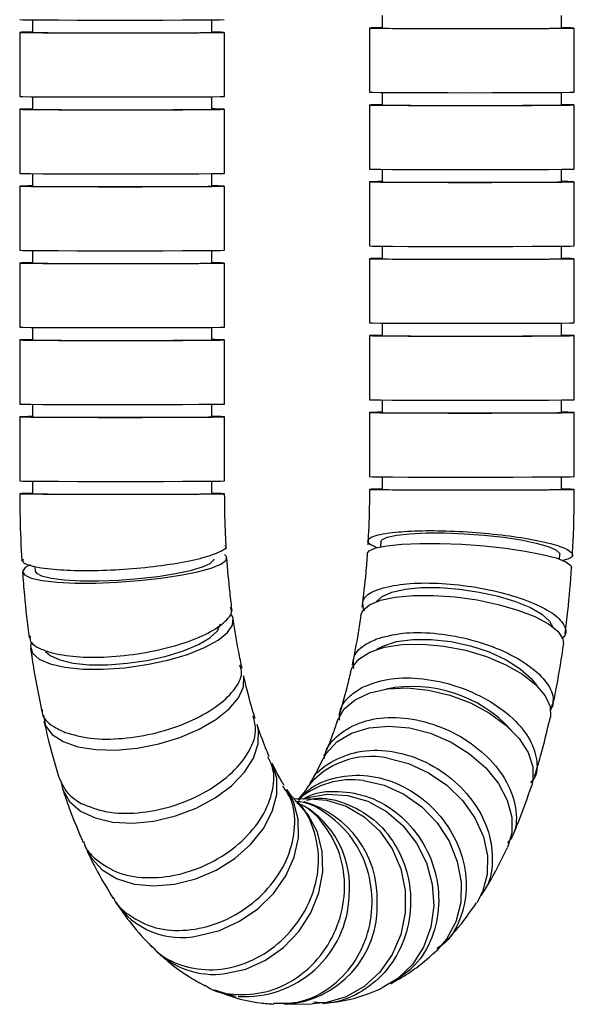
# Model space of a CAD drawing. Units: millimetres. Extents: x -304 to 566, y -220 to 833.
# Drawn here: x -240 to -197, y -220 to -143 of the extents above; entities that cross this region are included whole.
import ezdxf

# ---------------------------------------------------------------- set-up
doc = ezdxf.new("R2010")
doc.units = ezdxf.units.MM

msp = doc.modelspace()

# ---------------------------------------------------------------- linework, layer by layer
at = {"color": 7, "linetype": 'Continuous', "lineweight": 25}
for p, q in [((-239.386, -142.772), (-239.386, -143.752)), ((-225.386, -143.749), (-225.386, -142.769)), ((-212.077, -142.436), (-212.077, -143.416)), ((-198.077, -143.413), (-198.077, -142.433)), ((-213.077, -143.416), (-213.076, -148.416)), ((-198.096, -143.415), (-198.077, -143.413)), ((-197.076, -148.413), (-197.077, -143.413)), ((-240.386, -143.753), (-240.385, -148.753)), ((-225.405, -143.752), (-225.386, -143.749)), ((-224.385, -148.749), (-224.386, -143.749)), ((-239.385, -148.772), (-239.385, -149.752)), ((-225.385, -149.749), (-225.385, -148.769)), ((-224.407, -148.752), (-224.385, -148.749)), ((-212.075, -148.436), (-212.075, -149.416)), ((-198.075, -149.413), (-198.075, -148.433)), ((-197.097, -148.416), (-197.076, -148.413)), ((-240.385, -149.753), (-240.384, -154.753)), ((-225.404, -149.752), (-225.385, -149.749)), ((-224.384, -154.749), (-224.385, -149.749)), ((-213.075, -149.416), (-213.074, -154.416)), ((-198.094, -149.415), (-198.075, -149.413)), ((-197.074, -154.412), (-197.075, -149.413)), ((-212.074, -154.436), (-212.074, -155.416)), ((-198.074, -155.413), (-198.074, -154.433)), ((-197.096, -154.415), (-197.074, -154.412)), ((-239.384, -154.772), (-239.383, -155.752)), ((-225.383, -155.749), (-225.384, -154.769)), ((-224.405, -154.752), (-224.384, -154.749)), ((-240.383, -155.753), (-240.382, -160.752)), ((-225.403, -155.752), (-225.383, -155.749)), ((-224.382, -160.749), (-224.383, -155.749)), ((-213.074, -155.416), (-213.073, -160.416)), ((-198.093, -155.415), (-198.074, -155.413)), ((-197.073, -160.412), (-197.074, -155.412)), ((-212.073, -160.436), (-212.073, -161.416)), ((-198.073, -161.413), (-198.073, -160.433)), ((-197.095, -160.415), (-197.073, -160.412)), ((-239.382, -160.772), (-239.382, -161.752)), ((-225.382, -161.749), (-225.382, -160.769)), ((-224.404, -160.752), (-224.382, -160.749)), ((-240.382, -161.752), (-240.381, -166.752)), ((-225.401, -161.752), (-225.382, -161.749)), ((-224.381, -166.749), (-224.382, -161.749)), ((-213.073, -161.416), (-213.071, -166.416)), ((-198.092, -161.415), (-198.073, -161.413)), ((-197.071, -166.412), (-197.073, -161.412)), ((-212.071, -166.436), (-212.071, -167.416)), ((-198.071, -167.412), (-198.071, -166.432)), ((-197.093, -166.415), (-197.071, -166.412)), ((-239.381, -166.772), (-239.381, -167.752)), ((-225.381, -167.749), (-225.381, -166.769)), ((-224.403, -166.752), (-224.381, -166.749)), ((-213.071, -167.416), (-213.07, -172.416)), ((-198.09, -167.415), (-198.071, -167.412)), ((-197.07, -172.412), (-197.071, -167.412)), ((-240.381, -167.752), (-240.38, -172.752)), ((-225.4, -167.752), (-225.381, -167.749)), ((-224.38, -172.749), (-224.381, -167.749)), ((-239.38, -172.772), (-239.379, -173.752)), ((-225.379, -173.749), (-225.38, -172.769)), ((-224.401, -172.752), (-224.38, -172.749)), ((-212.07, -172.436), (-212.07, -173.416)), ((-198.07, -173.412), (-198.07, -172.432)), ((-197.092, -172.415), (-197.07, -172.412)), ((-213.07, -173.416), (-213.069, -178.416)), ((-198.089, -173.415), (-198.07, -173.412)), ((-197.069, -178.412), (-197.07, -173.412)), ((-240.379, -173.752), (-240.378, -178.752)), ((-225.398, -173.752), (-225.379, -173.749)), ((-224.378, -178.749), (-224.379, -173.749)), ((-239.378, -178.772), (-239.378, -179.752)), ((-225.378, -179.749), (-225.378, -178.769)), ((-224.4, -178.752), (-224.378, -178.749)), ((-212.069, -178.435), (-212.068, -179.416)), ((-198.068, -179.412), (-198.069, -178.432)), ((-197.091, -178.415), (-197.069, -178.412)), ((-225.397, -179.751), (-225.378, -179.749)), ((-198.088, -179.415), (-198.068, -179.412)), ((-212.173, -183.507), (-212.2, -183.895)), ((-198.222, -184.381), (-198.206, -184.468)), ((-225.219, -184.913), (-225.203, -184.82)), ((-198.233, -184.856), (-198.206, -184.468)), ((-239.194, -185.438), (-239.169, -185.789)), ((-217.701, -203.569), (-218.943, -203.584)), ((-219.731, -219.595), (-217.504, -219.567))]:
    msp.add_line(p, q, dxfattribs=at)
at = {"color": 7, "linetype": 'Continuous', "lineweight": 25, "flags": 128}
for points in [[(-240.386, -142.753), (-240.382, -142.754), (-240.136, -142.763), (-239.527, -142.771), (-238.585, -142.778), (-237.353, -142.784), (-235.888, -142.789), (-234.26, -142.791), (-232.544, -142.792), (-230.821, -142.791), (-229.171, -142.788), (-227.672, -142.783), (-226.393, -142.777), (-225.394, -142.769), (-224.722, -142.761), (-224.408, -142.752)], [(-212.077, -143.396), (-212.448, -143.4), (-212.944, -143.409), (-213.072, -143.418), (-212.826, -143.426), (-212.217, -143.435), (-211.275, -143.442), (-210.043, -143.448), (-208.579, -143.452), (-206.95, -143.455), (-205.235, -143.456), (-203.512, -143.454), (-201.862, -143.451), (-200.362, -143.447), (-199.083, -143.44), (-198.084, -143.433), (-197.412, -143.424), (-197.098, -143.416), (-197.098, -143.416)], [(-212.077, -143.416), (-211.998, -143.421), (-211.591, -143.429), (-210.857, -143.436), (-209.833, -143.442), (-208.571, -143.446), (-207.134, -143.449), (-205.594, -143.45), (-204.027, -143.45), (-202.514, -143.447), (-201.128, -143.443), (-199.941, -143.438), (-199.011, -143.431), (-198.386, -143.423), (-198.096, -143.415)], [(-239.386, -143.732), (-239.758, -143.737), (-240.254, -143.745), (-240.381, -143.754), (-240.135, -143.763), (-239.527, -143.771), (-238.585, -143.778), (-237.352, -143.784), (-235.888, -143.789), (-234.26, -143.791), (-232.544, -143.792), (-230.821, -143.791), (-229.171, -143.788), (-227.672, -143.783), (-226.392, -143.777), (-225.393, -143.769), (-224.722, -143.761), (-224.408, -143.752), (-224.408, -143.752)], [(-239.386, -143.752), (-239.307, -143.758), (-238.9, -143.766), (-238.166, -143.773), (-237.143, -143.778), (-235.881, -143.783), (-234.444, -143.786), (-232.903, -143.787), (-231.337, -143.786), (-229.823, -143.784), (-228.438, -143.78), (-227.251, -143.774), (-226.321, -143.767), (-225.695, -143.76), (-225.405, -143.752)], [(-240.385, -148.753), (-240.38, -148.754), (-240.134, -148.763), (-239.526, -148.771), (-238.583, -148.778), (-237.351, -148.784), (-235.887, -148.789), (-234.259, -148.791), (-232.543, -148.792), (-230.82, -148.791), (-229.17, -148.788), (-227.67, -148.783), (-226.391, -148.777), (-225.392, -148.769), (-224.72, -148.761), (-224.407, -148.752)], [(-213.076, -148.416), (-213.071, -148.418), (-212.825, -148.426), (-212.216, -148.435), (-211.274, -148.442), (-210.042, -148.448), (-208.577, -148.452), (-206.949, -148.455), (-205.234, -148.456), (-203.51, -148.454), (-201.86, -148.451), (-200.361, -148.447), (-199.082, -148.44), (-198.083, -148.433), (-197.411, -148.424), (-197.097, -148.416)], [(-239.385, -149.732), (-239.757, -149.736), (-240.252, -149.745), (-240.38, -149.754), (-240.134, -149.763), (-239.526, -149.771), (-238.583, -149.778), (-237.351, -149.784), (-235.887, -149.789), (-234.259, -149.791), (-232.543, -149.792), (-230.82, -149.791), (-229.17, -149.788), (-227.67, -149.783), (-226.391, -149.777), (-225.392, -149.769), (-224.72, -149.761), (-224.407, -149.752), (-224.407, -149.752)], [(-239.385, -149.752), (-239.306, -149.758), (-238.899, -149.765), (-238.165, -149.772), (-237.141, -149.778), (-235.879, -149.783), (-234.442, -149.786), (-232.902, -149.787), (-231.335, -149.786), (-229.822, -149.784), (-228.436, -149.78), (-227.249, -149.774), (-226.32, -149.767), (-225.694, -149.76), (-225.404, -149.752)], [(-212.075, -149.396), (-212.447, -149.4), (-212.943, -149.409), (-213.071, -149.418), (-212.824, -149.426), (-212.216, -149.435), (-211.274, -149.442), (-210.042, -149.448), (-208.577, -149.452), (-206.949, -149.455), (-205.233, -149.456), (-203.51, -149.454), (-201.86, -149.451), (-200.361, -149.447), (-199.081, -149.44), (-198.083, -149.433), (-197.411, -149.424), (-197.097, -149.416), (-197.097, -149.416)], [(-212.075, -149.416), (-211.996, -149.421), (-211.589, -149.429), (-210.855, -149.436), (-209.832, -149.442), (-208.57, -149.446), (-207.133, -149.449), (-205.592, -149.45), (-204.026, -149.45), (-202.512, -149.447), (-201.127, -149.443), (-199.94, -149.438), (-199.01, -149.431), (-198.384, -149.423), (-198.094, -149.415)], [(-213.074, -154.416), (-213.069, -154.417), (-212.823, -154.426), (-212.215, -154.434), (-211.273, -154.442), (-210.04, -154.448), (-208.576, -154.452), (-206.948, -154.455), (-205.232, -154.455), (-203.509, -154.454), (-201.859, -154.451), (-200.36, -154.446), (-199.08, -154.44), (-198.081, -154.433), (-197.41, -154.424), (-197.096, -154.415)], [(-240.384, -154.753), (-240.379, -154.754), (-240.133, -154.763), (-239.524, -154.771), (-238.582, -154.778), (-237.35, -154.784), (-235.886, -154.789), (-234.257, -154.791), (-232.542, -154.792), (-230.819, -154.791), (-229.169, -154.788), (-227.669, -154.783), (-226.39, -154.777), (-225.391, -154.769), (-224.719, -154.761), (-224.405, -154.752)], [(-239.383, -155.732), (-239.755, -155.736), (-240.251, -155.745), (-240.379, -155.754), (-240.133, -155.763), (-239.524, -155.771), (-238.582, -155.778), (-237.35, -155.784), (-235.885, -155.789), (-234.257, -155.791), (-232.541, -155.792), (-230.818, -155.791), (-229.168, -155.788), (-227.669, -155.783), (-226.39, -155.777), (-225.391, -155.769), (-224.719, -155.761), (-224.405, -155.752), (-224.405, -155.752)], [(-239.383, -155.752), (-239.304, -155.758), (-238.897, -155.765), (-238.164, -155.772), (-237.14, -155.778), (-235.878, -155.783), (-234.441, -155.786), (-232.9, -155.787), (-231.334, -155.786), (-229.82, -155.784), (-228.435, -155.78), (-227.248, -155.774), (-226.318, -155.767), (-225.693, -155.76), (-225.403, -155.752)], [(-212.074, -155.396), (-212.446, -155.4), (-212.941, -155.409), (-213.069, -155.417), (-212.823, -155.426), (-212.215, -155.434), (-211.272, -155.442), (-210.04, -155.448), (-208.576, -155.452), (-206.948, -155.455), (-205.232, -155.455), (-203.509, -155.454), (-201.859, -155.451), (-200.359, -155.446), (-199.08, -155.44), (-198.081, -155.433), (-197.409, -155.424), (-197.096, -155.415), (-197.096, -155.415)], [(-212.074, -155.416), (-211.995, -155.421), (-211.588, -155.429), (-210.854, -155.436), (-209.831, -155.442), (-208.569, -155.446), (-207.131, -155.449), (-205.591, -155.45), (-204.025, -155.45), (-202.511, -155.447), (-201.126, -155.443), (-199.938, -155.438), (-199.009, -155.431), (-198.383, -155.423), (-198.093, -155.415)], [(-213.073, -160.416), (-213.068, -160.417), (-212.822, -160.426), (-212.214, -160.434), (-211.271, -160.442), (-210.039, -160.448), (-208.575, -160.452), (-206.947, -160.455), (-205.231, -160.455), (-203.508, -160.454), (-201.858, -160.451), (-200.358, -160.446), (-199.079, -160.44), (-198.08, -160.433), (-197.408, -160.424), (-197.095, -160.415)], [(-240.382, -160.752), (-240.378, -160.754), (-240.131, -160.763), (-239.523, -160.771), (-238.581, -160.778), (-237.349, -160.784), (-235.884, -160.788), (-234.256, -160.791), (-232.54, -160.792), (-230.817, -160.791), (-229.167, -160.788), (-227.668, -160.783), (-226.388, -160.777), (-225.39, -160.769), (-224.718, -160.761), (-224.404, -160.752)], [(-239.382, -161.732), (-239.754, -161.736), (-240.25, -161.745), (-240.377, -161.754), (-240.131, -161.763), (-239.523, -161.771), (-238.58, -161.778), (-237.348, -161.784), (-235.884, -161.788), (-234.256, -161.791), (-232.54, -161.792), (-230.817, -161.791), (-229.167, -161.788), (-227.667, -161.783), (-226.388, -161.777), (-225.389, -161.769), (-224.717, -161.761), (-224.404, -161.752), (-224.404, -161.752)], [(-239.382, -161.752), (-239.303, -161.758), (-238.896, -161.765), (-238.162, -161.772), (-237.139, -161.778), (-235.877, -161.783), (-234.439, -161.786), (-232.899, -161.787), (-231.333, -161.786), (-229.819, -161.784), (-228.434, -161.78), (-227.247, -161.774), (-226.317, -161.767), (-225.691, -161.76), (-225.401, -161.752)], [(-212.073, -161.396), (-212.444, -161.4), (-212.94, -161.408), (-213.068, -161.417), (-212.822, -161.426), (-212.213, -161.434), (-211.271, -161.442), (-210.039, -161.448), (-208.574, -161.452), (-206.946, -161.455), (-205.231, -161.455), (-203.507, -161.454), (-201.858, -161.451), (-200.358, -161.446), (-199.079, -161.44), (-198.08, -161.433), (-197.408, -161.424), (-197.094, -161.415), (-197.094, -161.415)], [(-212.073, -161.416), (-211.993, -161.421), (-211.586, -161.429), (-210.853, -161.436), (-209.829, -161.442), (-208.567, -161.446), (-207.13, -161.449), (-205.59, -161.45), (-204.023, -161.45), (-202.509, -161.447), (-201.124, -161.443), (-199.937, -161.438), (-199.007, -161.431), (-198.382, -161.423), (-198.092, -161.415)], [(-213.071, -166.416), (-213.067, -166.417), (-212.821, -166.426), (-212.212, -166.434), (-211.27, -166.442), (-210.038, -166.448), (-208.573, -166.452), (-206.945, -166.455), (-205.229, -166.455), (-203.506, -166.454), (-201.856, -166.451), (-200.357, -166.446), (-199.078, -166.44), (-198.079, -166.433), (-197.407, -166.424), (-197.093, -166.415)], [(-240.381, -166.752), (-240.376, -166.754), (-240.13, -166.763), (-239.522, -166.771), (-238.579, -166.778), (-237.347, -166.784), (-235.883, -166.788), (-234.255, -166.791), (-232.539, -166.792), (-230.816, -166.791), (-229.166, -166.788), (-227.666, -166.783), (-226.387, -166.776), (-225.388, -166.769), (-224.716, -166.761), (-224.403, -166.752)], [(-212.071, -167.396), (-212.443, -167.4), (-212.939, -167.408), (-213.066, -167.417), (-212.82, -167.426), (-212.212, -167.434), (-211.27, -167.442), (-210.037, -167.448), (-208.573, -167.452), (-206.945, -167.455), (-205.229, -167.455), (-203.506, -167.454), (-201.856, -167.451), (-200.357, -167.446), (-199.077, -167.44), (-198.079, -167.433), (-197.407, -167.424), (-197.093, -167.415), (-197.093, -167.415)], [(-212.071, -167.416), (-211.992, -167.421), (-211.585, -167.429), (-210.851, -167.436), (-209.828, -167.442), (-208.566, -167.446), (-207.129, -167.449), (-205.588, -167.45), (-204.022, -167.45), (-202.508, -167.447), (-201.123, -167.443), (-199.936, -167.437), (-199.006, -167.431), (-198.38, -167.423), (-198.09, -167.415)], [(-239.381, -167.732), (-239.753, -167.736), (-240.248, -167.745), (-240.376, -167.754), (-240.13, -167.763), (-239.521, -167.771), (-238.579, -167.778), (-237.347, -167.784), (-235.883, -167.788), (-234.254, -167.791), (-232.539, -167.792), (-230.816, -167.791), (-229.166, -167.788), (-227.666, -167.783), (-226.387, -167.776), (-225.388, -167.769), (-224.716, -167.761), (-224.403, -167.752), (-224.403, -167.752)], [(-239.381, -167.752), (-239.302, -167.758), (-238.895, -167.765), (-238.161, -167.772), (-237.137, -167.778), (-235.875, -167.783), (-234.438, -167.785), (-232.898, -167.787), (-231.331, -167.786), (-229.818, -167.784), (-228.432, -167.779), (-227.245, -167.774), (-226.315, -167.767), (-225.69, -167.76), (-225.4, -167.752)], [(-240.38, -172.752), (-240.375, -172.754), (-240.129, -172.762), (-239.52, -172.771), (-238.578, -172.778), (-237.346, -172.784), (-235.881, -172.788), (-234.253, -172.791), (-232.538, -172.792), (-230.814, -172.791), (-229.165, -172.787), (-227.665, -172.783), (-226.386, -172.776), (-225.387, -172.769), (-224.715, -172.761), (-224.401, -172.752)], [(-213.07, -172.416), (-213.065, -172.417), (-212.819, -172.426), (-212.211, -172.434), (-211.268, -172.441), (-210.036, -172.447), (-208.572, -172.452), (-206.944, -172.455), (-205.228, -172.455), (-203.505, -172.454), (-201.855, -172.451), (-200.355, -172.446), (-199.076, -172.44), (-198.077, -172.432), (-197.405, -172.424), (-197.092, -172.415)], [(-212.07, -173.396), (-212.442, -173.4), (-212.937, -173.408), (-213.065, -173.417), (-212.819, -173.426), (-212.211, -173.434), (-211.268, -173.441), (-210.036, -173.447), (-208.572, -173.452), (-206.944, -173.454), (-205.228, -173.455), (-203.505, -173.454), (-201.855, -173.451), (-200.355, -173.446), (-199.076, -173.44), (-198.077, -173.432), (-197.405, -173.424), (-197.092, -173.415), (-197.092, -173.415)], [(-212.07, -173.416), (-211.991, -173.421), (-211.584, -173.429), (-210.85, -173.436), (-209.827, -173.442), (-208.565, -173.446), (-207.127, -173.449), (-205.587, -173.45), (-204.02, -173.449), (-202.507, -173.447), (-201.122, -173.443), (-199.934, -173.437), (-199.005, -173.431), (-198.379, -173.423), (-198.089, -173.415)], [(-239.379, -173.732), (-239.751, -173.736), (-240.247, -173.745), (-240.375, -173.754), (-240.129, -173.762), (-239.52, -173.771), (-238.578, -173.778), (-237.346, -173.784), (-235.881, -173.788), (-234.253, -173.791), (-232.537, -173.792), (-230.814, -173.791), (-229.164, -173.787), (-227.665, -173.783), (-226.386, -173.776), (-225.387, -173.769), (-224.715, -173.761), (-224.401, -173.752), (-224.401, -173.752)], [(-239.379, -173.752), (-239.3, -173.757), (-238.893, -173.765), (-238.16, -173.772), (-237.136, -173.778), (-235.874, -173.783), (-234.437, -173.785), (-232.896, -173.787), (-231.33, -173.786), (-229.816, -173.783), (-228.431, -173.779), (-227.244, -173.774), (-226.314, -173.767), (-225.689, -173.76), (-225.398, -173.752)], [(-240.378, -178.752), (-240.373, -178.754), (-240.127, -178.762), (-239.519, -178.771), (-238.577, -178.778), (-237.344, -178.784), (-235.88, -178.788), (-234.252, -178.791), (-232.536, -178.792), (-230.813, -178.79), (-229.163, -178.787), (-227.664, -178.783), (-226.384, -178.776), (-225.386, -178.769), (-224.714, -178.76), (-224.4, -178.752)], [(-213.069, -178.416), (-213.064, -178.417), (-212.818, -178.426), (-212.209, -178.434), (-211.267, -178.441), (-210.035, -178.447), (-208.571, -178.452), (-206.942, -178.454), (-205.227, -178.455), (-203.504, -178.454), (-201.854, -178.451), (-200.354, -178.446), (-199.075, -178.44), (-198.076, -178.432), (-197.404, -178.424), (-197.091, -178.415)], [(-239.378, -179.732), (-239.75, -179.736), (-240.245, -179.745), (-240.373, -179.754), (-240.127, -179.762), (-239.519, -179.771), (-238.576, -179.778), (-237.344, -179.784), (-235.88, -179.788), (-234.252, -179.791), (-232.536, -179.792), (-230.813, -179.79), (-229.163, -179.787), (-227.663, -179.783), (-226.384, -179.776), (-225.385, -179.769), (-224.713, -179.76), (-224.4, -179.752), (-224.4, -179.752)], [(-239.378, -179.752), (-239.299, -179.757), (-238.892, -179.765), (-238.158, -179.772), (-237.135, -179.778), (-235.873, -179.782), (-234.435, -179.785), (-232.895, -179.786), (-231.329, -179.786), (-229.815, -179.783), (-228.43, -179.779), (-227.242, -179.774), (-226.313, -179.767), (-225.687, -179.759), (-225.397, -179.751)], [(-212.068, -179.396), (-212.44, -179.4), (-212.936, -179.408), (-213.064, -179.417), (-212.818, -179.426), (-212.209, -179.434), (-211.267, -179.441), (-210.035, -179.447), (-208.57, -179.452), (-206.942, -179.454), (-205.227, -179.455), (-203.503, -179.454), (-201.853, -179.451), (-200.354, -179.446), (-199.075, -179.44), (-198.076, -179.432), (-197.404, -179.424), (-197.09, -179.415), (-197.09, -179.415)], [(-212.068, -179.416), (-211.989, -179.421), (-211.582, -179.429), (-210.849, -179.436), (-209.825, -179.441), (-208.563, -179.446), (-207.126, -179.449), (-205.585, -179.45), (-204.019, -179.449), (-202.505, -179.447), (-201.12, -179.443), (-199.933, -179.437), (-199.003, -179.431), (-198.378, -179.423), (-198.088, -179.415)], [(-212.173, -183.507), (-212.089, -183.355), (-211.675, -183.149), (-210.935, -182.984), (-209.908, -182.87), (-208.644, -182.812), (-207.206, -182.813), (-205.668, -182.872), (-204.105, -182.988), (-202.597, -183.154), (-201.219, -183.361), (-200.04, -183.6), (-199.12, -183.858), (-198.503, -184.123), (-198.222, -184.381)], [(-213.239, -184.422), (-213.084, -184.204), (-212.564, -183.983), (-211.702, -183.808), (-210.539, -183.688), (-209.129, -183.628), (-207.538, -183.631), (-205.841, -183.697)], [(-205.841, -183.697), (-204.116, -183.822), (-202.445, -184.001), (-200.905, -184.226), (-199.568, -184.485), (-198.498, -184.767), (-197.744, -185.059), (-197.341, -185.347), (-197.277, -185.522)], [(-239.169, -185.789), (-239.085, -185.95), (-238.671, -186.172), (-237.931, -186.35), (-236.903, -186.476), (-235.639, -186.543), (-234.202, -186.548), (-232.663, -186.491), (-231.101, -186.374), (-229.593, -186.204), (-228.215, -185.988), (-227.036, -185.738), (-226.116, -185.467), (-225.5, -185.187), (-225.219, -184.913)], [(-232.769, -186.662), (-231.044, -186.536), (-229.373, -186.352), (-227.833, -186.119), (-226.496, -185.848), (-225.426, -185.551), (-224.672, -185.243), (-224.269, -184.938), (-224.237, -184.65), (-224.396, -184.491)], [(-239.566, -185.299), (-239.947, -185.52), (-240.166, -185.818), (-240.012, -186.093), (-239.492, -186.33), (-238.63, -186.52), (-237.467, -186.652), (-236.057, -186.722), (-234.466, -186.725), (-232.769, -186.662)], [(-212.52, -188.171), (-212.087, -187.76), (-211.33, -187.429), (-210.29, -187.199), (-209.019, -187.08), (-207.582, -187.078), (-206.049, -187.195), (-204.499, -187.423), (-203.008, -187.752), (-201.651, -188.165), (-200.497, -188.641), (-199.604, -189.156), (-199.015, -189.685), (-198.777, -190.124)], [(-213.742, -189.239), (-213.592, -188.874), (-213.071, -188.425), (-212.212, -188.068), (-211.053, -187.817), (-209.65, -187.687), (-208.069, -187.681), (-206.382, -187.801)], [(-206.382, -187.801), (-204.668, -188.041), (-203.009, -188.39), (-201.482, -188.832), (-200.157, -189.345), (-199.097, -189.906), (-198.352, -190.489), (-197.956, -191.066), (-197.902, -191.492)], [(-232.177, -193.33), (-230.464, -193.089), (-228.805, -192.736), (-227.278, -192.287), (-225.953, -191.763), (-224.894, -191.189), (-224.149, -190.591), (-223.753, -189.997), (-223.725, -189.436), (-223.874, -189.142)], [(-238.381, -192.056), (-238.017, -192.378), (-237.26, -192.723), (-236.22, -192.965), (-234.949, -193.092), (-233.512, -193.1), (-231.979, -192.986), (-230.429, -192.756), (-228.938, -192.423), (-227.581, -192.003), (-226.428, -191.517), (-225.534, -190.989), (-224.946, -190.445), (-224.692, -189.914)], [(-212.495, -191.89), (-212.02, -191.635), (-210.961, -191.295), (-209.68, -191.119), (-208.242, -191.116), (-206.719, -191.285), (-205.188, -191.62), (-203.725, -192.102), (-202.403, -192.707), (-201.29, -193.406), (-200.44, -194.163), (-200.03, -194.7)], [(-239.483, -191.369), (-239.546, -191.66), (-239.388, -192.195), (-238.867, -192.66), (-238.008, -193.032), (-236.849, -193.295), (-235.446, -193.435), (-233.864, -193.447), (-232.177, -193.33)], [(-214.548, -193.671), (-214.427, -193.322), (-213.904, -192.649), (-213.047, -192.107), (-211.896, -191.721), (-210.503, -191.508), (-208.935, -191.479), (-207.264, -191.635)], [(-207.264, -191.635), (-205.569, -191.968), (-203.929, -192.464), (-202.421, -193.098), (-201.115, -193.842), (-200.072, -194.66), (-199.341, -195.514), (-198.957, -196.365), (-198.936, -197.172), (-198.941, -197.192)], [(-231.212, -199.602), (-229.517, -199.268), (-227.877, -198.77), (-226.369, -198.129), (-225.063, -197.376), (-224.021, -196.546), (-223.29, -195.678), (-222.906, -194.812), (-222.886, -193.989), (-222.894, -193.951)], [(-215.598, -197.521), (-215.569, -197.438), (-215.043, -196.549), (-214.188, -195.823), (-213.044, -195.293), (-211.664, -194.984), (-210.112, -194.911), (-208.462, -195.076)], [(-208.462, -195.076), (-206.789, -195.473), (-205.174, -196.082), (-203.69, -196.875), (-202.408, -197.815), (-201.387, -198.858), (-200.675, -199.956), (-200.306, -201.056), (-200.296, -202.108), (-200.395, -202.508)], [(-238.537, -197.035), (-238.538, -197.066), (-238.375, -197.853), (-237.852, -198.541), (-236.995, -199.097), (-235.843, -199.495), (-234.451, -199.718), (-232.882, -199.754), (-231.212, -199.602)], [(-229.901, -205.291), (-228.229, -204.895), (-226.613, -204.285), (-225.13, -203.487), (-223.848, -202.539), (-222.828, -201.486), (-222.117, -200.376), (-221.748, -199.262), (-221.739, -198.196), (-221.848, -197.759)], [(-216.798, -200.612), (-216.46, -200.024), (-215.606, -199.117), (-214.468, -198.439), (-213.1, -198.019), (-211.565, -197.879), (-209.936, -198.024)], [(-209.936, -198.024), (-208.289, -198.447), (-206.7, -199.129), (-205.244, -200.038), (-203.989, -201.132), (-202.994, -202.359), (-202.305, -203.661), (-201.954, -204.979), (-201.958, -206.25), (-202.288, -207.353)], [(-211.642, -200.396), (-210.018, -200.808), (-208.456, -201.519), (-207.029, -202.496), (-205.802, -203.693), (-204.834, -205.054), (-204.17, -206.515), (-203.841, -208.009), (-203.863, -209.466), (-204.233, -210.816), (-204.694, -211.668)], [(-228.283, -210.222), (-226.636, -209.801), (-225.047, -209.118), (-223.592, -208.206), (-222.337, -207.108), (-221.343, -205.873), (-220.654, -204.561), (-220.304, -203.232), (-220.309, -201.949), (-220.654, -200.803)], [(-237.153, -202.288), (-237.009, -202.869), (-236.483, -203.772), (-235.628, -204.511), (-234.483, -205.052), (-233.103, -205.371), (-231.551, -205.452), (-229.901, -205.291)], [(-226.407, -214.237), (-224.784, -213.828), (-223.222, -213.119), (-221.795, -212.141), (-220.569, -210.941), (-219.602, -209.575), (-218.939, -208.107), (-218.61, -206.604), (-218.632, -205.138), (-219.003, -203.778), (-219.518, -202.841)], [(-213.527, -202.133), (-211.924, -202.498), (-210.386, -203.193), (-208.984, -204.188), (-207.785, -205.435), (-206.845, -206.876), (-206.207, -208.444), (-205.901, -210.065), (-205.942, -211.663), (-206.327, -213.165), (-207.04, -214.499), (-207.834, -215.414)], [(-218.224, -203.566), (-217.92, -203.466), (-216.369, -203.194), (-214.773, -203.289), (-213.208, -203.748), (-211.746, -204.548), (-210.457, -205.652), (-209.4, -207.009), (-208.624, -208.555), (-208.167, -210.218), (-208.049, -211.921), (-208.275, -213.582), (-208.837, -215.126), (-209.706, -216.479), (-210.842, -217.578), (-212.074, -218.319)], [(-217.701, -203.569), (-216.413, -203.676), (-214.88, -204.142), (-213.473, -204.955), (-212.26, -206.077), (-211.297, -207.456), (-210.628, -209.027), (-210.286, -210.717), (-210.285, -212.447), (-210.627, -214.136), (-211.295, -215.705), (-212.258, -217.08), (-213.47, -218.198), (-214.876, -219.005), (-216.41, -219.465), (-217.504, -219.567)], [(-224.33, -217.2), (-222.727, -216.841), (-221.189, -216.148), (-219.788, -215.155), (-218.589, -213.908), (-217.649, -212.465), (-217.012, -210.893), (-216.707, -209.266), (-216.749, -207.661), (-217.135, -206.152), (-217.848, -204.809), (-218.719, -203.817)], [(-235.132, -207.614), (-234.808, -208.177), (-233.954, -209.095), (-232.815, -209.785), (-231.447, -210.213), (-229.912, -210.361), (-228.283, -210.222)], [(-225.208, -218.468), (-223.734, -218.915), (-223.487, -218.955)]]:
    msp.add_lwpolyline(points, dxfattribs=at)
at = {"color": 7, "linetype": 'Continuous', "lineweight": 25}
for centre, radius, start, end in [((-197.861, -155.139), 11.748, 86.27968, 91.05269), ((-225.17, -155.476), 11.748, 86.27968, 91.05269), ((-225.169, -161.476), 11.748, 86.27968, 91.05269), ((-197.859, -161.139), 11.748, 86.27968, 91.05269), ((-225.168, -167.476), 11.748, 86.27968, 91.05269), ((-197.858, -167.139), 11.748, 86.27968, 91.05269), ((-225.166, -173.476), 11.748, 86.27968, 91.05269), ((-197.857, -173.139), 11.748, 86.27968, 91.05269), ((-197.855, -179.139), 11.748, 86.27968, 91.05269), ((-225.165, -179.475), 11.748, 86.27968, 91.05269), ((-197.854, -185.139), 11.748, 86.27968, 91.05269), ((-225.163, -185.475), 11.748, 86.27968, 91.05269), ((-225.162, -191.475), 11.748, 86.27968, 91.05269), ((-197.853, -191.139), 11.748, 86.27968, 91.05269), ((-209.703, -205.229), 10.436, 42.38917, 101.36425), ((-212.965, -206.548), 6.293, 77.86748, 142.39629), ((-214.435, -208.551), 6.482, 81.94538, 130.58465), ((-220.276, -211.327), 7.811, 357.92664, 74.36867), ((-222.022, -210.442), 7.409, 354.50857, 55.61041), ((-222.802, -210.832), 8.161, 266.34316, 357.76158), ((-227.762, -208.268), 6.12, 213.05605, 282.79002), ((-220.115, -211.952), 7.653, 272.87415, 2.559), ((-225.215, -210.819), 6.443, 223.52303, 277.89554)]:
    msp.add_arc(centre, radius, start, end, dxfattribs=at)
for points, knots in [([(-240.378, -179.752), (-240.375, -180.364), (-240.365, -182.127), (-240.278, -183.878), (-240.221, -185.022)], [0, 0, 0, 0, 0.347022, 1, 1, 1, 1]), ([(-224.249, -184.068), (-224.276, -183.572), (-224.354, -182.142), (-224.369, -180.694), (-224.378, -179.749)], [0, 0, 0, 0, 0.347023, 1, 1, 1, 1]), ([(-213.068, -179.416), (-213.071, -179.918), (-213.078, -181.366), (-213.149, -182.802), (-213.195, -183.74)], [0, 0, 0, 0, 0.347236, 1, 1, 1, 1]), ([(-197.223, -184.684), (-197.19, -184.077), (-197.096, -182.327), (-197.079, -180.563), (-197.068, -179.412)], [0, 0, 0, 0, 0.347236, 1, 1, 1, 1]), ([(-212.469, -183.965), (-212.69, -183.871), (-213.269, -183.625), (-213.208, -183.254), (-212.505, -182.946), (-211.633, -182.822), (-211.298, -182.774)], [0, 0, 0, 0, 0.189765, 0.498218, 0.806684, 1, 1, 1, 1]), ([(-211.298, -182.774), (-210.652, -182.72), (-209.361, -182.611), (-206.771, -182.639), (-204.053, -182.809), (-201.45, -183.114), (-199.274, -183.516), (-197.752, -183.973), (-197.116, -184.425), (-197.203, -184.774), (-197.803, -184.916), (-197.994, -184.962)], [0, 0, 0, 0, 0.118034, 0.236069, 0.354081, 0.47214, 0.590289, 0.708507, 0.826743, 0.944955, 1, 1, 1, 1]), ([(-238.214, -185.599), (-237.552, -185.656), (-236.228, -185.769), (-233.614, -185.737), (-230.892, -185.555), (-228.316, -185.232), (-226.166, -184.804), (-224.778, -184.328), (-224.165, -183.962), (-224.313, -183.798), (-224.336, -183.772)], [0, 0, 0, 0, 0.139073, 0.278147, 0.417215, 0.556298, 0.695418, 0.834589, 0.973813, 1, 1, 1, 1]), ([(-240.117, -184.861), (-240.134, -184.937), (-240.185, -185.163), (-239.443, -185.419), (-238.556, -185.549), (-238.214, -185.599)], [0, 0, 0, 0, 0.236222, 0.705964, 1, 1, 1, 1]), ([(-223.788, -188.909), (-223.848, -188.438), (-224.02, -187.081), (-224.132, -185.672), (-224.205, -184.751)], [0, 0, 0, 0, 0.346776, 1, 1, 1, 1]), ([(-213.239, -184.424), (-213.275, -184.916), (-213.38, -186.331), (-213.546, -187.701), (-213.654, -188.595)], [0, 0, 0, 0, 0.347505, 1, 1, 1, 1]), ([(-240.167, -185.858), (-240.122, -186.462), (-239.992, -188.201), (-239.785, -189.901), (-239.65, -191.01)], [0, 0, 0, 0, 0.346764, 1, 1, 1, 1]), ([(-197.791, -190.683), (-197.717, -190.093), (-197.503, -188.397), (-197.366, -186.657), (-197.277, -185.522)], [0, 0, 0, 0, 0.347513, 1, 1, 1, 1]), ([(-211.87, -187.059), (-211.243, -186.938), (-209.99, -186.695), (-207.439, -186.71), (-204.742, -187.01), (-202.137, -187.588), (-199.942, -188.37), (-198.37, -189.276), (-197.713, -190.177), (-197.652, -190.8), (-198.04, -191.028), (-198.07, -191.046)], [0, 0, 0, 0, 0.123634, 0.247269, 0.370872, 0.494516, 0.618252, 0.742067, 0.865906, 0.989724, 1, 1, 1, 1]), ([(-213.454, -188.922), (-213.548, -188.636), (-213.738, -188.057), (-213.022, -187.428), (-212.191, -187.162), (-211.87, -187.059)], [0, 0, 0, 0, 0.374942, 0.759171, 1, 1, 1, 1]), ([(-237.744, -192.2), (-237.095, -192.317), (-235.796, -192.552), (-233.211, -192.513), (-230.509, -192.182), (-227.938, -191.572), (-225.782, -190.754), (-224.36, -189.831), (-223.724, -189.081), (-223.885, -188.721), (-223.924, -188.633)], [0, 0, 0, 0, 0.136518, 0.273037, 0.409549, 0.546074, 0.682633, 0.819241, 0.955903, 1, 1, 1, 1]), ([(-223.02, -193.38), (-223.109, -192.955), (-223.365, -191.726), (-223.567, -190.411), (-223.7, -189.552)], [0, 0, 0, 0, 0.346518, 1, 1, 1, 1]), ([(-213.743, -189.242), (-213.811, -189.703), (-214.008, -191.031), (-214.258, -192.279), (-214.422, -193.094)], [0, 0, 0, 0, 0.347778, 1, 1, 1, 1]), ([(-239.564, -190.851), (-239.578, -190.959), (-239.63, -191.362), (-238.939, -191.833), (-238.076, -192.098), (-237.744, -192.2)], [0, 0, 0, 0, 0.183948, 0.685833, 1, 1, 1, 1]), ([(-214.285, -193.381), (-214.32, -193.115), (-214.412, -192.42), (-213.7, -191.631), (-212.847, -191.238), (-212.519, -191.087)], [0, 0, 0, 0, 0.276969, 0.721425, 1, 1, 1, 1]), ([(-212.519, -191.087), (-211.88, -190.909), (-210.603, -190.553), (-208.051, -190.575), (-205.379, -191.018), (-202.827, -191.866), (-200.692, -193.017), (-199.241, -194.337), (-198.566, -195.617), (-198.819, -196.32), (-198.932, -196.634)], [0, 0, 0, 0, 0.128054, 0.256109, 0.384132, 0.512197, 0.640358, 0.7686, 0.896867, 1, 1, 1, 1]), ([(-239.538, -191.819), (-239.452, -192.4), (-239.202, -194.077), (-238.877, -195.686), (-238.664, -196.738)], [0, 0, 0, 0, 0.34646, 1, 1, 1, 1]), ([(-198.773, -196.428), (-198.658, -195.869), (-198.326, -194.263), (-198.069, -192.587), (-197.902, -191.494)], [0, 0, 0, 0, 0.347827, 1, 1, 1, 1]), ([(-236.84, -198.375), (-236.2, -198.559), (-234.921, -198.926), (-232.367, -198.911), (-229.693, -198.469), (-227.144, -197.612), (-225.008, -196.445), (-223.578, -195.108), (-222.931, -193.937), (-223.124, -193.336), (-223.189, -193.135)], [0, 0, 0, 0, 0.133241, 0.266482, 0.399716, 0.53296, 0.666235, 0.799558, 0.932932, 1, 1, 1, 1]), ([(-221.999, -197.289), (-222.11, -196.928), (-222.43, -195.884), (-222.71, -194.719), (-222.893, -193.958)], [0, 0, 0, 0, 0.346221, 1, 1, 1, 1]), ([(-214.549, -193.675), (-214.645, -194.087), (-214.92, -195.272), (-215.237, -196.342), (-215.444, -197.04)], [0, 0, 0, 0, 0.348108, 1, 1, 1, 1]), ([(-213.651, -194.873), (-213.023, -194.622), (-211.766, -194.119), (-209.25, -194.074), (-206.613, -194.575), (-204.091, -195.611), (-201.988, -197.052), (-200.515, -198.749), (-199.926, -200.469), (-199.955, -201.724), (-200.42, -202.223), (-200.502, -202.31)], [0, 0, 0, 0, 0.121675, 0.243352, 0.364992, 0.486661, 0.608419, 0.730258, 0.852129, 0.973982, 1, 1, 1, 1]), ([(-215.389, -197.416), (-215.402, -197.243), (-215.456, -196.516), (-214.803, -195.62), (-213.972, -195.081), (-213.651, -194.873)], [0, 0, 0, 0, 0.161089, 0.676753, 1, 1, 1, 1]), ([(-238.625, -196.594), (-238.63, -196.673), (-238.663, -197.182), (-238.009, -197.816), (-237.165, -198.22), (-236.84, -198.375)], [0, 0, 0, 0, 0.102082, 0.654309, 1, 1, 1, 1]), ([(-235.578, -203.915), (-234.948, -204.171), (-233.689, -204.684), (-231.171, -204.738), (-228.533, -204.237), (-226.014, -203.196), (-223.905, -201.739), (-222.474, -200.038), (-221.81, -198.388), (-222.049, -197.469), (-222.153, -197.071)], [0, 0, 0, 0, 0.128772, 0.257544, 0.386306, 0.515076, 0.643874, 0.772717, 0.90161, 1, 1, 1, 1]), ([(-216.594, -200.451), (-216.562, -200.258), (-216.422, -199.432), (-215.325, -198.327), (-213.438, -197.369), (-211.019, -197.105), (-208.417, -197.536), (-205.905, -198.62), (-203.772, -200.233), (-202.243, -202.2), (-201.546, -204.273), (-201.561, -205.98), (-202.111, -206.764), (-202.295, -207.025)], [0, 0, 0, 0, 0.03097, 0.133024, 0.235033, 0.336965, 0.438837, 0.540716, 0.64266, 0.74468, 0.846737, 0.948789, 1, 1, 1, 1]), ([(-200.169, -201.8), (-200.012, -201.283), (-199.562, -199.798), (-199.186, -198.221), (-198.941, -197.194)], [0, 0, 0, 0, 0.3482906, 1, 1, 1, 1]), ([(-238.495, -197.501), (-238.368, -198.048), (-237.998, -199.627), (-237.553, -201.116), (-237.262, -202.09)], [0, 0, 0, 0, 0.346013, 1, 1, 1, 1]), ([(-220.902, -200.247), (-220.996, -200.031), (-221.318, -199.289), (-221.625, -198.403), (-221.843, -197.773)], [0, 0, 0, 0, 0.29012, 1, 1, 1, 1]), ([(-215.601, -197.531), (-215.717, -197.874), (-216.048, -198.86), (-216.401, -199.697), (-216.63, -200.242)], [0, 0, 0, 0, 0.348322, 1, 1, 1, 1]), ([(-217.701, -202.393), (-217.676, -202.328), (-217.391, -201.592), (-216.112, -200.624), (-214.01, -199.759), (-211.487, -199.719), (-208.933, -200.452), (-206.603, -201.891), (-204.774, -203.866), (-203.629, -206.172), (-203.375, -208.493), (-203.66, -210.19), (-204.237, -210.859), (-204.347, -210.987)], [0, 0, 0, 0, 0.010423, 0.117642, 0.224799, 0.331874, 0.438905, 0.545966, 0.653108, 0.760318, 0.867553, 0.97477, 1, 1, 1, 1]), ([(-234.563, -208.169), (-234.021, -208.576), (-232.937, -209.391), (-230.584, -209.817), (-228.012, -209.574), (-225.446, -208.643), (-223.195, -207.143), (-221.495, -205.233), (-220.592, -203.154), (-220.419, -201.406), (-220.864, -200.568), (-221.009, -200.293)], [0, 0, 0, 0, 0.117813, 0.235628, 0.353426, 0.471221, 0.589032, 0.706877, 0.824767, 0.942701, 1, 1, 1, 1]), ([(-219.729, -202.511), (-219.813, -202.376), (-220.08, -201.949), (-220.398, -201.343), (-220.624, -200.866), (-220.652, -200.805)], [0, 0, 0, 0, 0.2856206, 0.9094566, 1, 1, 1, 1]), ([(-216.799, -200.614), (-216.921, -200.868), (-217.239, -201.531), (-217.553, -202.083), (-217.736, -202.374), (-217.737, -202.376)], [0, 0, 0, 0, 0.380602, 0.9955057, 1, 1, 1, 1]), ([(-237.269, -201.962), (-237.07, -202.422), (-236.737, -203.193), (-235.912, -203.707), (-235.578, -203.915)], [0, 0, 0, 0, 0.595961, 1, 1, 1, 1]), ([(-218.587, -203.701), (-218.405, -203.469), (-217.741, -202.625), (-215.953, -201.863), (-213.517, -201.585), (-210.975, -202.207), (-208.668, -203.608), (-206.837, -205.646), (-205.699, -208.084), (-205.366, -210.666), (-205.933, -213.028), (-206.824, -214.633), (-207.647, -215.144), (-207.808, -215.244)], [0, 0, 0, 0, 0.039382, 0.143338, 0.247214, 0.351034, 0.454868, 0.558773, 0.662753, 0.766766, 0.87077, 0.974739, 1, 1, 1, 1]), ([(-237.035, -202.793), (-236.865, -203.295), (-236.372, -204.75), (-235.799, -206.096), (-235.424, -206.977)], [0, 0, 0, 0, 0.345385, 1, 1, 1, 1]), ([(-232.018, -212.502), (-231.388, -212.898), (-230.13, -213.692), (-227.658, -213.944), (-225.093, -213.445), (-222.668, -212.194), (-220.673, -210.348), (-219.316, -208.104), (-218.8, -205.744), (-218.974, -203.786), (-219.609, -202.884), (-219.829, -202.572)], [0, 0, 0, 0, 0.117191, 0.234383, 0.351563, 0.468745, 0.585949, 0.70319, 0.820478, 0.937804, 1, 1, 1, 1]), ([(-217.97, -202.737), (-218.075, -202.888), (-218.321, -203.241), (-218.502, -203.444), (-218.606, -203.56)], [0, 0, 0, 0, 0.4257637, 1, 1, 1, 1]), ([(-201.997, -206.712), (-201.796, -206.245), (-201.218, -204.903), (-200.719, -203.452), (-200.395, -202.508)], [0, 0, 0, 0, 0.348904, 1, 1, 1, 1]), ([(-218.839, -203.696), (-218.885, -203.648), (-219.029, -203.499), (-219.274, -203.191), (-219.467, -202.914), (-219.5, -202.866)], [0, 0, 0, 0, 0.2791788, 0.8751886, 1, 1, 1, 1]), ([(-218.22, -203.575), (-218.125, -203.515), (-217.342, -203.021), (-215.506, -202.883), (-213.027, -203.301), (-210.736, -204.648), (-208.939, -206.674), (-207.827, -209.177), (-207.526, -211.874), (-208.082, -214.44), (-209.373, -216.637), (-210.717, -217.521), (-211.375, -217.955)], [0, 0, 0, 0, 0.015195, 0.125049, 0.234834, 0.344619, 0.454472, 0.564408, 0.674388, 0.784366, 0.89431, 1, 1, 1, 1]), ([(-217.989, -203.67), (-217.793, -203.622), (-216.791, -203.376), (-214.905, -203.833), (-212.681, -205.044), (-210.956, -207.06), (-209.938, -209.563), (-209.739, -212.297), (-210.384, -214.942), (-211.799, -217.216), (-213.823, -218.802), (-215.817, -219.586), (-217.04, -219.47), (-217.438, -219.433)], [0, 0, 0, 0, 0.025021, 0.127757, 0.230484, 0.333271, 0.436135, 0.539047, 0.64196, 0.744844, 0.847687, 0.950495, 1, 1, 1, 1]), ([(-230.036, -215.075), (-229.933, -215.192), (-229.315, -215.891), (-227.717, -216.68), (-225.294, -217.044), (-222.747, -216.513), (-220.406, -215.184), (-218.52, -213.197), (-217.312, -210.783), (-216.895, -208.189), (-217.398, -205.801), (-218.134, -204.238), (-218.813, -203.754), (-218.859, -203.722)], [0, 0, 0, 0, 0.02158, 0.129398, 0.237215, 0.345022, 0.45283, 0.560657, 0.668519, 0.776423, 0.884363, 0.992315, 1, 1, 1, 1]), ([(-225.906, -218.099), (-225.846, -218.143), (-225.127, -218.669), (-223.345, -218.926), (-220.861, -218.696), (-218.501, -217.513), (-216.593, -215.613), (-215.334, -213.18), (-214.874, -210.502), (-215.252, -207.853), (-216.471, -205.631), (-217.725, -204.263), (-218.601, -203.951), (-218.709, -203.912)], [0, 0, 0, 0, 0.0098623, 0.1181342, 0.2263911, 0.3346443, 0.442912, 0.5512103, 0.6595498, 0.7679297, 0.8763306, 0.984712, 1, 1, 1, 1]), ([(-220.561, -219.493), (-219.938, -219.51), (-218.486, -219.55), (-216.337, -218.552), (-214.433, -216.79), (-213.18, -214.411), (-212.721, -211.72), (-213.109, -209.017), (-214.296, -206.578), (-216.162, -204.799), (-217.747, -203.849), (-218.636, -203.794), (-218.702, -203.789)], [0, 0, 0, 0, 0.084917, 0.198096, 0.311285, 0.424504, 0.537764, 0.651067, 0.764399, 0.877722, 0.990984, 1, 1, 1, 1]), ([(-218.637, -203.887), (-218.637, -203.888), (-218.637, -203.89), (-218.699, -203.834), (-218.715, -203.82)], [0, 0, 0, 0, 0.749282, 1, 1, 1, 1]), ([(-235.399, -206.858), (-235.371, -206.979), (-235.252, -207.493), (-234.862, -207.876), (-234.563, -208.169)], [0, 0, 0, 0, 0.235504, 1, 1, 1, 1]), ([(-204.327, -211.106), (-204.07, -210.692), (-203.338, -209.508), (-202.701, -208.2), (-202.286, -207.35)], [0, 0, 0, 0, 0.350007, 1, 1, 1, 1]), ([(-235.133, -207.611), (-234.915, -208.063), (-234.282, -209.376), (-233.553, -210.566), (-233.075, -211.346)], [0, 0, 0, 0, 0.344313, 1, 1, 1, 1]), ([(-233.072, -211.25), (-233.034, -211.343), (-232.824, -211.856), (-232.38, -212.211), (-232.018, -212.502)], [0, 0, 0, 0, 0.180914, 1, 1, 1, 1]), ([(-232.702, -211.906), (-232.42, -212.302), (-231.67, -213.359), (-230.753, -214.413), (-230.106, -215.059), (-230.02, -215.145)], [0, 0, 0, 0, 0.342536, 0.91213, 1, 1, 1, 1]), ([(-207.342, -214.934), (-207.005, -214.58), (-206.049, -213.574), (-205.228, -212.419), (-204.696, -211.67)], [0, 0, 0, 0, 0.351823, 1, 1, 1, 1]), ([(-229.524, -215.617), (-229.145, -215.947), (-228.257, -216.721), (-227.025, -217.551), (-226.153, -218.01), (-225.889, -218.149)], [0, 0, 0, 0, 0.340525, 0.799955, 1, 1, 1, 1]), ([(-211.404, -217.989), (-210.948, -217.73), (-209.877, -217.122), (-208.713, -216.22), (-208.014, -215.579), (-207.83, -215.411)], [0, 0, 0, 0, 0.353735, 0.829916, 1, 1, 1, 1]), ([(-225.214, -218.465), (-224.704, -218.667), (-223.543, -219.128), (-221.948, -219.473), (-220.881, -219.553), (-220.524, -219.58)], [0, 0, 0, 0, 0.3425439, 0.7797451, 1, 1, 1, 1]), ([(-216.712, -219.533), (-216.145, -219.469), (-214.916, -219.329), (-213.362, -218.876), (-212.414, -218.467), (-212.068, -218.317)], [0, 0, 0, 0, 0.351488, 0.762871, 1, 1, 1, 1])]:
    msp.add_open_spline(points, degree=3, knots=knots, dxfattribs=at)

doc.saveas('drawing.dxf')
